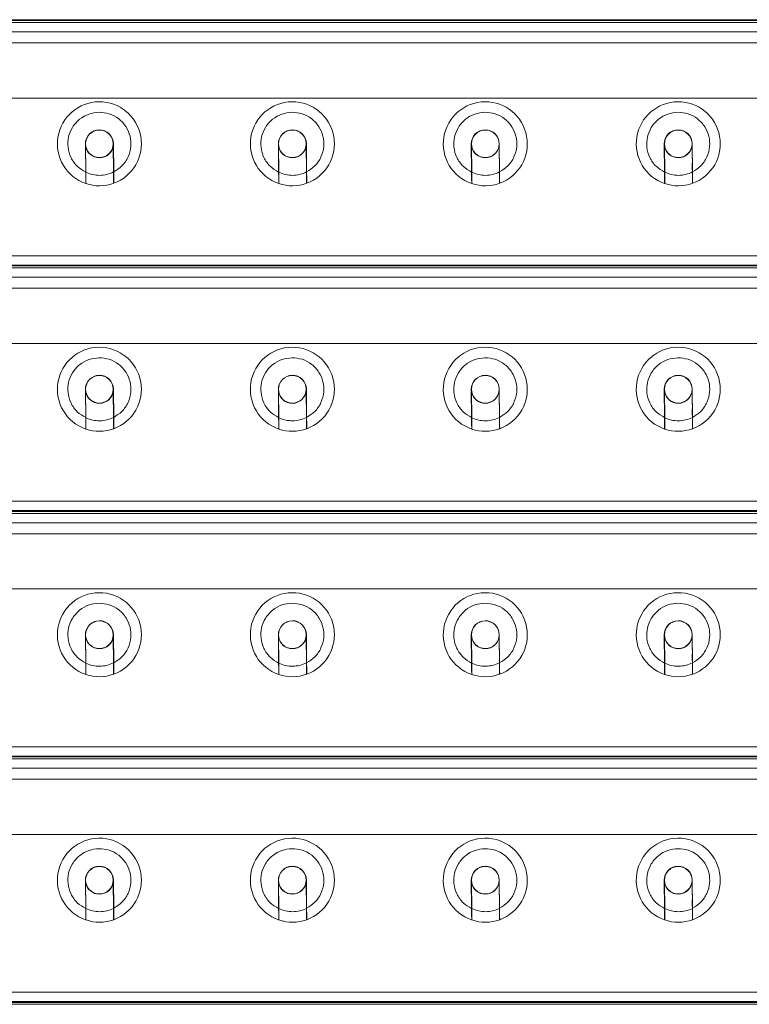
# Model space of a CAD drawing. Units: millimetres. Extents: x 42 to 3322, y 35 to 2333.
# Drawn here: x 2473 to 2605, y 729 to 907 of the extents above; entities that cross this region are included whole.
import ezdxf

# ---------------------------------------------------------------- set-up
doc = ezdxf.new("R2010")
doc.units = ezdxf.units.MM
doc.header["$LTSCALE"] = 2
doc.layers.add('DIMENSIONS', color=96, linetype='Continuous')
doc.styles.add('SLDTEXTSTYLE0', font='TXT', dxfattribs={"width": 0.75})
doc.dimstyles.new('SLDDIMSTYLE0', dxfattribs={"dimtxt": 19.05, "dimasz": 4, "dimexe": 0, "dimexo": 0.0625, "dimgap": 4.7625, "dimtad": 0, "dimdec": 0, "dimrnd": 1e-09, "dimzin": 12, "dimdsep": 46, "dimtxsty": 'SLDTEXTSTYLE0', "dimsah": 1, "dimcen": 0.09, "dimadec": 0, "dimazin": 3, "dimtfac": 1, "dimtdec": 0, "dimtofl": 0, "dimtmove": 0, "dimatfit": 3, "dimfxl": 1, "dimfrac": 2, "dimtolj": 1, "dimtzin": 12, "dimarcsym": 0})

# ---------------------------------------------------------------- blocks, each defined once
blk = doc.blocks.new('_D_6')
at = {"layer": 'DIMENSIONS'}
for p, q in [((2738, 1426.49), (2254.5, 1426.49)), ((2256.5, 1426.49), (2256.5, 1024.89)), ((2256.5, 386.29), (2256.5, 787.89)), ((2738, 386.29), (2254.5, 386.29))]:
    blk.add_line(p, q, dxfattribs=at)
for points in [[(2256.5, 1426.49), (2255.74, 1422.49), (2257.26, 1422.49)], [(2256.5, 386.29), (2257.26, 390.29), (2255.74, 390.29)]]:
    blk.add_solid(points, dxfattribs=at)
at = {"layer": 'DIMENSIONS', "char_height": 19.05, "attachment_point": 1, "rotation": 90, "style": 'SLDTEXTSTYLE0'}
for s, insert in [('20-MODULE HEIGHT', (2262.21, 787.89, -76.48)), ('1040', (2231.94, 870.51, -76.48))]:
    blk.add_mtext(s, dxfattribs=dict(at, insert=insert))

msp = doc.modelspace()

# ---------------------------------------------------------------- linework, layer by layer
at = {"color": 7, "linetype": 'Continuous', "lineweight": 15}
for p, q in [((2388, 907.39), (2832, 907.39)), ((2388, 907.24), (2832, 907.24)), ((2832, 906.89), (2388, 906.89)), ((2807.5, 903.19), (2412.5, 903.19)), ((2412.5, 893.19), (2807.5, 893.19)), ((2485.01, 879.74), (2484.96, 884.86)), ((2484.99, 884.5), (2485.04, 879.73)), ((2490.06, 879.78), (2490.02, 884.55)), ((2490.04, 884.91), (2490.09, 879.79)), ((2520.01, 879.74), (2519.96, 884.86)), ((2519.99, 884.5), (2520.04, 879.73)), ((2525.06, 879.78), (2525.02, 884.55)), ((2525.04, 884.91), (2525.09, 879.79)), ((2555.01, 879.74), (2554.96, 884.86)), ((2554.99, 884.5), (2555.04, 879.73)), ((2560.06, 879.78), (2560.02, 884.55)), ((2560.04, 884.91), (2560.09, 879.79)), ((2590.01, 879.74), (2589.96, 884.86)), ((2589.99, 884.5), (2590.04, 879.73)), ((2594.87, 884.09), (2594.91, 884.09)), ((2595.06, 879.78), (2595.02, 884.55)), ((2595.04, 884.91), (2595.09, 879.79)), ((2486.02, 882.82), (2486.02, 882.87)), ((2522.03, 882.39), (2522.03, 882.43)), ((2595.09, 878.93), (2595.05, 881.35)), ((2388, 862.89), (2832, 862.89)), ((2388, 862.74), (2832, 862.74)), ((2832, 862.39), (2388, 862.39)), ((2807.5, 858.69), (2412.5, 858.69)), ((2412.5, 848.69), (2807.5, 848.69)), ((2485.01, 835.24), (2484.96, 840.36)), ((2484.99, 840), (2485.04, 835.23)), ((2490.06, 835.28), (2490.02, 840.05)), ((2490.04, 840.41), (2490.09, 835.29)), ((2520.01, 835.24), (2519.96, 840.36)), ((2519.99, 840), (2520.04, 835.23)), ((2525.06, 835.28), (2525.02, 840.05)), ((2525.04, 840.41), (2525.09, 835.29)), ((2555.01, 835.24), (2554.96, 840.36)), ((2554.99, 840), (2555.04, 835.23)), ((2560.06, 835.28), (2560.02, 840.05)), ((2560.04, 840.41), (2560.09, 835.29)), ((2590.01, 835.24), (2589.96, 840.36)), ((2589.99, 840), (2590.04, 835.23)), ((2594.87, 839.59), (2594.91, 839.59)), ((2595.06, 835.28), (2595.02, 840.05)), ((2595.04, 840.41), (2595.09, 835.29)), ((2486.02, 838.32), (2486.02, 838.37)), ((2522.03, 837.89), (2522.03, 837.93)), ((2595.09, 834.43), (2595.05, 836.85)), ((2388, 818.39), (2832, 818.39)), ((2388, 818.24), (2832, 818.24)), ((2832, 817.89), (2388, 817.89)), ((2807.5, 814.19), (2412.5, 814.19)), ((2412.5, 804.19), (2807.5, 804.19)), ((2485.01, 790.74), (2484.96, 795.86)), ((2484.99, 795.5), (2485.04, 790.73)), ((2490.06, 790.78), (2490.02, 795.55)), ((2490.04, 795.91), (2490.09, 790.79)), ((2520.01, 790.74), (2519.96, 795.86)), ((2519.99, 795.5), (2520.04, 790.73)), ((2525.06, 790.78), (2525.02, 795.55)), ((2525.04, 795.91), (2525.09, 790.79)), ((2555.01, 790.74), (2554.96, 795.86)), ((2554.99, 795.5), (2555.04, 790.73)), ((2560.06, 790.78), (2560.02, 795.55)), ((2560.04, 795.91), (2560.09, 790.79)), ((2590.01, 790.74), (2589.96, 795.86)), ((2589.99, 795.5), (2590.04, 790.73)), ((2594.87, 795.09), (2594.91, 795.09)), ((2595.06, 790.78), (2595.02, 795.55)), ((2595.04, 795.91), (2595.09, 790.79)), ((2486.02, 793.82), (2486.02, 793.87)), ((2522.03, 793.39), (2522.03, 793.43)), ((2595.09, 789.93), (2595.05, 792.35)), ((2388, 773.89), (2832, 773.89)), ((2388, 773.74), (2832, 773.74)), ((2832, 773.39), (2388, 773.39)), ((2807.5, 769.69), (2412.5, 769.69)), ((2412.5, 759.69), (2807.5, 759.69)), ((2485.01, 746.24), (2484.96, 751.36)), ((2484.99, 751), (2485.04, 746.23)), ((2490.06, 746.28), (2490.02, 751.05)), ((2490.04, 751.41), (2490.09, 746.29)), ((2520.01, 746.24), (2519.96, 751.36)), ((2519.99, 751), (2520.04, 746.23)), ((2525.06, 746.28), (2525.02, 751.05)), ((2525.04, 751.41), (2525.09, 746.29)), ((2555.01, 746.24), (2554.96, 751.36)), ((2554.99, 751), (2555.04, 746.23)), ((2560.06, 746.28), (2560.02, 751.05)), ((2560.04, 751.41), (2560.09, 746.29)), ((2590.01, 746.24), (2589.96, 751.36)), ((2589.99, 751), (2590.04, 746.23)), ((2594.87, 750.59), (2594.91, 750.59)), ((2595.06, 746.28), (2595.02, 751.05)), ((2595.04, 751.41), (2595.09, 746.29)), ((2486.02, 749.32), (2486.02, 749.37)), ((2522.03, 748.89), (2522.03, 748.93)), ((2595.09, 745.43), (2595.05, 747.85)), ((2388, 729.39), (2832, 729.39)), ((2388, 729.24), (2832, 729.24)), ((2832, 728.89), (2388, 728.89))]:
    msp.add_line(p, q, dxfattribs=at)
at = {"color": 8, "linetype": 'Continuous', "lineweight": 15}
for p, q in [((2813.02, 905.19), (2407, 905.19)), ((2407.5, 864.59), (2812.5, 864.59)), ((2813.02, 860.69), (2407, 860.69)), ((2407.5, 820.09), (2812.5, 820.09)), ((2813.02, 816.19), (2407, 816.19)), ((2407.5, 775.59), (2812.5, 775.59)), ((2813.02, 771.69), (2407, 771.69)), ((2407.5, 731.09), (2812.5, 731.09))]:
    msp.add_line(p, q, dxfattribs=at)
at = {"color": 7, "linetype": 'Continuous', "lineweight": 15}
for centre in [(2487.5, 884.89), (2522.5, 884.89), (2557.5, 884.89), (2592.5, 884.89), (2487.5, 840.39), (2522.5, 840.39), (2557.5, 840.39), (2592.5, 840.39), (2487.5, 795.89), (2522.5, 795.89), (2557.5, 795.89), (2592.5, 795.89), (2487.5, 751.39), (2522.5, 751.39), (2557.5, 751.39), (2592.5, 751.39)]:
    msp.add_circle(centre, 2.5, dxfattribs=at)
for centre, radius, start, end in [((2487.5, 884.89), 7.62, 290.033, 251.0906), ((2522.5, 884.89), 7.62, 290.033, 251.0906), ((2557.5, 884.89), 7.62, 290.033, 251.0906), ((2592.5, 884.89), 7.62, 290.033, 251.0906), ((2487.5, 884.89), 2.54, 0.5618, 180.5618), ((2522.5, 884.89), 2.54, 0.5618, 180.5618), ((2557.5, 884.89), 2.54, 0.5618, 180.5618), ((2592.5, 884.89), 2.54, 0.5618, 180.5618), ((2487.5, 884.89), 2.54, 188.6714, 352.4522), ((2522.5, 884.89), 2.54, 188.6714, 352.4522), ((2557.5, 884.89), 2.54, 188.6714, 352.4522), ((2592.5, 884.89), 2.54, 188.6714, 352.4522), ((2487.5, 884.89), 7.62, 251.293, 289.8306), ((2522.5, 884.89), 7.62, 251.293, 289.8306), ((2557.5, 884.89), 7.62, 251.293, 289.8306), ((2592.5, 884.89), 7.62, 251.293, 289.8306), ((2487.5, 840.39), 7.62, 290.033, 251.0906), ((2522.5, 840.39), 7.62, 290.033, 251.0906), ((2557.5, 840.39), 7.62, 290.033, 251.0906), ((2592.5, 840.39), 7.62, 290.033, 251.0906), ((2487.5, 840.39), 2.54, 0.5618, 180.5618), ((2522.5, 840.39), 2.54, 0.5618, 180.5618), ((2557.5, 840.39), 2.54, 0.5618, 180.5618), ((2592.5, 840.39), 2.54, 0.5618, 180.5618), ((2487.5, 840.39), 2.54, 188.6714, 352.4522), ((2522.5, 840.39), 2.54, 188.6714, 352.4522), ((2557.5, 840.39), 2.54, 188.6714, 352.4522), ((2592.5, 840.39), 2.54, 188.6714, 352.4522), ((2487.5, 840.39), 7.62, 251.293, 289.8306), ((2522.5, 840.39), 7.62, 251.293, 289.8306), ((2557.5, 840.39), 7.62, 251.293, 289.8306), ((2592.5, 840.39), 7.62, 251.293, 289.8306), ((2487.5, 795.89), 7.62, 290.033, 251.0906), ((2522.5, 795.89), 7.62, 290.033, 251.0906), ((2557.5, 795.89), 7.62, 290.033, 251.0906), ((2592.5, 795.89), 7.62, 290.033, 251.0906), ((2487.5, 795.89), 2.54, 0.5618, 180.5618), ((2522.5, 795.89), 2.54, 0.5618, 180.5618), ((2557.5, 795.89), 2.54, 0.5618, 180.5618), ((2592.5, 795.89), 2.54, 0.5618, 180.5618), ((2487.5, 795.89), 2.54, 188.6714, 352.4522), ((2522.5, 795.89), 2.54, 188.6714, 352.4522), ((2557.5, 795.89), 2.54, 188.6714, 352.4522), ((2592.5, 795.89), 2.54, 188.6714, 352.4522), ((2487.5, 795.89), 7.62, 251.293, 289.8306), ((2522.5, 795.89), 7.62, 251.293, 289.8306), ((2557.5, 795.89), 7.62, 251.293, 289.8306), ((2592.5, 795.89), 7.62, 251.293, 289.8306), ((2487.5, 751.39), 7.62, 290.033, 251.0906), ((2522.5, 751.39), 7.62, 290.033, 251.0906), ((2557.5, 751.39), 7.62, 290.033, 251.0906), ((2592.5, 751.39), 7.62, 290.033, 251.0906), ((2487.5, 751.39), 2.54, 0.5618, 180.5618), ((2522.5, 751.39), 2.54, 0.5618, 180.5618), ((2557.5, 751.39), 2.54, 0.5618, 180.5618), ((2592.5, 751.39), 2.54, 0.5618, 180.5618), ((2487.5, 751.39), 2.54, 188.6714, 352.4522), ((2522.5, 751.39), 2.54, 188.6714, 352.4522), ((2557.5, 751.39), 2.54, 188.6714, 352.4522), ((2592.5, 751.39), 2.54, 188.6714, 352.4522), ((2487.5, 751.39), 7.62, 251.293, 289.8306), ((2522.5, 751.39), 7.62, 251.293, 289.8306), ((2557.5, 751.39), 7.62, 251.293, 289.8306), ((2592.5, 751.39), 7.62, 251.293, 289.8306)]:
    msp.add_arc(centre, radius, start, end, dxfattribs=at)
for points, knots in [([(2487.44, 890.6), (2486.82, 890.54), (2485.55, 890.4), (2483.83, 889.41), (2482.54, 887.94), (2481.82, 886.16), (2481.71, 884.24), (2482.25, 882.36), (2483.38, 880.73), (2484.48, 880.07), (2485.01, 879.74)], [0, 0, 0, 0, 0.121423, 0.25, 0.378576, 0.500001, 0.621423, 0.75, 0.878577, 1, 1, 1, 1]), ([(2490.09, 879.79), (2490.62, 880.13), (2491.7, 880.81), (2492.79, 882.46), (2493.3, 884.35), (2493.15, 886.27), (2492.4, 888.04), (2491.08, 889.48), (2489.34, 890.44), (2488.06, 890.55), (2487.44, 890.6)], [0, 0, 0, 0, 0.121424, 0.25, 0.378576, 0.5, 0.621423, 0.75, 0.878577, 1, 1, 1, 1]), ([(2522.44, 890.6), (2521.82, 890.54), (2520.55, 890.4), (2518.83, 889.41), (2517.54, 887.94), (2516.82, 886.16), (2516.71, 884.24), (2517.25, 882.36), (2518.38, 880.73), (2519.48, 880.07), (2520.01, 879.74)], [0, 0, 0, 0, 0.121423, 0.25, 0.378576, 0.500001, 0.621423, 0.75, 0.878576, 1, 1, 1, 1]), ([(2525.09, 879.79), (2525.62, 880.13), (2526.7, 880.81), (2527.79, 882.46), (2528.3, 884.35), (2528.15, 886.27), (2527.4, 888.04), (2526.08, 889.48), (2524.34, 890.44), (2523.06, 890.55), (2522.44, 890.6)], [0, 0, 0, 0, 0.1214235, 0.2499998, 0.3785764, 0.4999996, 0.6214232, 0.7500001, 0.8785766, 1, 1, 1, 1]), ([(2557.44, 890.6), (2556.82, 890.54), (2555.55, 890.4), (2553.83, 889.41), (2552.54, 887.94), (2551.82, 886.16), (2551.71, 884.24), (2552.25, 882.36), (2553.38, 880.73), (2554.48, 880.07), (2555.01, 879.74)], [0, 0, 0, 0, 0.121423, 0.25, 0.378576, 0.500001, 0.621423, 0.75, 0.878576, 1, 1, 1, 1]), ([(2560.09, 879.79), (2560.62, 880.13), (2561.7, 880.81), (2562.79, 882.46), (2563.3, 884.35), (2563.15, 886.27), (2562.4, 888.04), (2561.08, 889.48), (2559.34, 890.44), (2558.06, 890.55), (2557.44, 890.6)], [0, 0, 0, 0, 0.1214237, 0.2499998, 0.3785765, 0.4999997, 0.6214234, 0.7500001, 0.8785768, 1, 1, 1, 1]), ([(2592.44, 890.6), (2591.82, 890.54), (2590.55, 890.4), (2588.83, 889.41), (2587.54, 887.94), (2586.82, 886.16), (2586.71, 884.24), (2587.25, 882.36), (2588.38, 880.73), (2589.48, 880.07), (2590.01, 879.74)], [0, 0, 0, 0, 0.121424, 0.25, 0.378576, 0.500001, 0.621423, 0.75, 0.878577, 1, 1, 1, 1]), ([(2595.09, 879.79), (2595.62, 880.13), (2596.7, 880.81), (2597.79, 882.46), (2598.3, 884.35), (2598.15, 886.27), (2597.4, 888.04), (2596.08, 889.48), (2594.34, 890.44), (2593.06, 890.55), (2592.44, 890.6)], [0, 0, 0, 0, 0.121424, 0.25, 0.378576, 0.5, 0.621423, 0.75, 0.878576, 1, 1, 1, 1]), ([(2485.03, 877.68), (2485.03, 877.7), (2485.03, 877.74), (2485.03, 878.06), (2485.02, 878.53), (2485.02, 879.11), (2485.01, 879.54), (2485.01, 879.74)], [0, 0, 0, 0, 0.196237, 0.392335, 0.592348, 0.803171, 1, 1, 1, 1]), ([(2485.04, 879.73), (2485.44, 879.57), (2486.25, 879.24), (2487.12, 879.19), (2487.56, 879.17)], [0, 0, 0, 0, 0.499999, 1, 1, 1, 1]), ([(2485.04, 879.73), (2485.04, 879.48), (2485.04, 878.98), (2485.05, 878.33), (2485.05, 877.88), (2485.06, 877.69), (2485.06, 877.67), (2485.06, 877.67)], [0, 0, 0, 0, 0.240354, 0.481409, 0.704344, 0.910915, 1, 1, 1, 1]), ([(2487.56, 879.17), (2487.99, 879.2), (2488.86, 879.26), (2489.66, 879.61), (2490.06, 879.78)], [0, 0, 0, 0, 0.499999, 1, 1, 1, 1]), ([(2490.08, 877.72), (2490.08, 877.74), (2490.08, 877.78), (2490.08, 878.1), (2490.08, 878.57), (2490.07, 879.16), (2490.07, 879.58), (2490.06, 879.78)], [0, 0, 0, 0, 0.196617, 0.393098, 0.593426, 0.804365, 1, 1, 1, 1]), ([(2490.09, 879.79), (2490.09, 879.54), (2490.1, 879.04), (2490.1, 878.38), (2490.11, 877.93), (2490.11, 877.75), (2490.11, 877.73), (2490.11, 877.73)], [0, 0, 0, 0, 0.240996, 0.482703, 0.705775, 0.912114, 1, 1, 1, 1]), ([(2520.03, 877.68), (2520.03, 877.7), (2520.03, 877.74), (2520.03, 878.06), (2520.02, 878.53), (2520.02, 879.11), (2520.01, 879.54), (2520.01, 879.74)], [0, 0, 0, 0, 0.196237, 0.392335, 0.592348, 0.803171, 1, 1, 1, 1]), ([(2520.04, 879.73), (2520.44, 879.57), (2521.25, 879.24), (2522.12, 879.19), (2522.56, 879.17)], [0, 0, 0, 0, 0.499998, 1, 1, 1, 1]), ([(2520.04, 879.73), (2520.04, 879.48), (2520.04, 878.98), (2520.05, 878.33), (2520.05, 877.88), (2520.06, 877.69), (2520.06, 877.67), (2520.06, 877.67)], [0, 0, 0, 0, 0.240354, 0.481409, 0.704344, 0.910915, 1, 1, 1, 1]), ([(2522.56, 879.17), (2522.99, 879.2), (2523.86, 879.26), (2524.66, 879.61), (2525.06, 879.78)], [0, 0, 0, 0, 0.499999, 1, 1, 1, 1]), ([(2525.08, 877.72), (2525.08, 877.74), (2525.08, 877.78), (2525.08, 878.1), (2525.08, 878.57), (2525.07, 879.16), (2525.07, 879.58), (2525.06, 879.78)], [0, 0, 0, 0, 0.1966172, 0.3930978, 0.5934262, 0.8043646, 1, 1, 1, 1]), ([(2525.09, 879.79), (2525.09, 879.54), (2525.1, 879.04), (2525.1, 878.38), (2525.11, 877.93), (2525.11, 877.75), (2525.11, 877.73), (2525.11, 877.73)], [0, 0, 0, 0, 0.240996, 0.482703, 0.705775, 0.912114, 1, 1, 1, 1]), ([(2555.03, 877.68), (2555.03, 877.7), (2555.03, 877.74), (2555.03, 878.06), (2555.02, 878.53), (2555.02, 879.11), (2555.01, 879.54), (2555.01, 879.74)], [0, 0, 0, 0, 0.196237, 0.392335, 0.592348, 0.803171, 1, 1, 1, 1]), ([(2555.04, 879.73), (2555.44, 879.57), (2556.25, 879.24), (2557.12, 879.19), (2557.56, 879.17)], [0, 0, 0, 0, 0.5, 1, 1, 1, 1]), ([(2555.04, 879.73), (2555.04, 879.48), (2555.04, 878.98), (2555.05, 878.33), (2555.05, 877.88), (2555.06, 877.69), (2555.06, 877.67), (2555.06, 877.67)], [0, 0, 0, 0, 0.240354, 0.481409, 0.704344, 0.910915, 1, 1, 1, 1]), ([(2557.56, 879.17), (2557.99, 879.2), (2558.86, 879.26), (2559.66, 879.61), (2560.06, 879.78)], [0, 0, 0, 0, 0.5, 1, 1, 1, 1]), ([(2560.08, 877.72), (2560.08, 877.74), (2560.08, 877.78), (2560.08, 878.1), (2560.08, 878.57), (2560.07, 879.16), (2560.07, 879.58), (2560.06, 879.78)], [0, 0, 0, 0, 0.196617, 0.393098, 0.593426, 0.804365, 1, 1, 1, 1]), ([(2560.09, 879.79), (2560.09, 879.54), (2560.1, 879.04), (2560.1, 878.38), (2560.11, 877.93), (2560.11, 877.75), (2560.11, 877.73), (2560.11, 877.73)], [0, 0, 0, 0, 0.2409956, 0.4827029, 0.7057751, 0.9121141, 1, 1, 1, 1]), ([(2590.03, 877.68), (2590.03, 877.7), (2590.03, 877.74), (2590.03, 878.06), (2590.02, 878.53), (2590.02, 879.11), (2590.01, 879.54), (2590.01, 879.74)], [0, 0, 0, 0, 0.196237, 0.392335, 0.592348, 0.803171, 1, 1, 1, 1]), ([(2590.04, 879.73), (2590.44, 879.57), (2591.25, 879.24), (2592.12, 879.19), (2592.56, 879.17)], [0, 0, 0, 0, 0.5, 1, 1, 1, 1]), ([(2590.04, 879.73), (2590.04, 879.48), (2590.04, 878.98), (2590.05, 878.33), (2590.05, 877.88), (2590.06, 877.69), (2590.06, 877.67), (2590.06, 877.67)], [0, 0, 0, 0, 0.240354, 0.481409, 0.704344, 0.910915, 1, 1, 1, 1]), ([(2592.56, 879.17), (2592.99, 879.2), (2593.86, 879.26), (2594.66, 879.61), (2595.06, 879.78)], [0, 0, 0, 0, 0.499999, 1, 1, 1, 1]), ([(2595.08, 877.72), (2595.08, 877.74), (2595.08, 877.78), (2595.08, 878.1), (2595.08, 878.57), (2595.07, 879.16), (2595.07, 879.58), (2595.06, 879.78)], [0, 0, 0, 0, 0.196617, 0.393098, 0.593426, 0.804365, 1, 1, 1, 1]), ([(2595.09, 879.79), (2595.09, 879.54), (2595.1, 879.04), (2595.1, 878.38), (2595.11, 877.93), (2595.11, 877.75), (2595.11, 877.73), (2595.11, 877.73)], [0, 0, 0, 0, 0.240996, 0.482703, 0.705775, 0.912114, 1, 1, 1, 1]), ([(2487.44, 846.1), (2486.82, 846.04), (2485.55, 845.9), (2483.83, 844.91), (2482.54, 843.44), (2481.82, 841.66), (2481.71, 839.74), (2482.25, 837.86), (2483.38, 836.23), (2484.48, 835.57), (2485.01, 835.24)], [0, 0, 0, 0, 0.121424, 0.25, 0.378577, 0.5, 0.621424, 0.75, 0.878576, 1, 1, 1, 1]), ([(2490.09, 835.29), (2490.62, 835.63), (2491.7, 836.31), (2492.79, 837.96), (2493.3, 839.85), (2493.15, 841.77), (2492.4, 843.54), (2491.08, 844.98), (2489.34, 845.94), (2488.06, 846.05), (2487.44, 846.1)], [0, 0, 0, 0, 0.121424, 0.250001, 0.378576, 0.5, 0.621424, 0.75, 0.878577, 1, 1, 1, 1]), ([(2522.44, 846.1), (2521.82, 846.04), (2520.55, 845.9), (2518.83, 844.91), (2517.54, 843.44), (2516.82, 841.66), (2516.71, 839.74), (2517.25, 837.86), (2518.38, 836.23), (2519.48, 835.57), (2520.01, 835.24)], [0, 0, 0, 0, 0.121424, 0.25, 0.378577, 0.5, 0.621424, 0.75, 0.878576, 1, 1, 1, 1]), ([(2525.09, 835.29), (2525.62, 835.63), (2526.7, 836.31), (2527.79, 837.96), (2528.3, 839.85), (2528.15, 841.77), (2527.4, 843.54), (2526.08, 844.98), (2524.34, 845.94), (2523.06, 846.05), (2522.44, 846.1)], [0, 0, 0, 0, 0.121424, 0.250001, 0.378576, 0.5, 0.621424, 0.75, 0.878577, 1, 1, 1, 1]), ([(2557.44, 846.1), (2556.82, 846.04), (2555.55, 845.9), (2553.83, 844.91), (2552.54, 843.44), (2551.82, 841.66), (2551.71, 839.74), (2552.25, 837.86), (2553.38, 836.23), (2554.48, 835.57), (2555.01, 835.24)], [0, 0, 0, 0, 0.121424, 0.25, 0.378577, 0.5, 0.621424, 0.75, 0.878576, 1, 1, 1, 1]), ([(2560.09, 835.29), (2560.62, 835.63), (2561.7, 836.31), (2562.79, 837.96), (2563.3, 839.85), (2563.15, 841.77), (2562.4, 843.54), (2561.08, 844.98), (2559.34, 845.94), (2558.06, 846.05), (2557.44, 846.1)], [0, 0, 0, 0, 0.1214237, 0.2500006, 0.3785763, 0.5000005, 0.6214241, 0.7500001, 0.8785768, 1, 1, 1, 1]), ([(2592.44, 846.1), (2591.82, 846.04), (2590.55, 845.9), (2588.83, 844.91), (2587.54, 843.44), (2586.82, 841.66), (2586.71, 839.74), (2587.25, 837.86), (2588.38, 836.23), (2589.48, 835.57), (2590.01, 835.24)], [0, 0, 0, 0, 0.1214236, 0.2500001, 0.3785768, 0.5000002, 0.621424, 0.75, 0.8785767, 1, 1, 1, 1]), ([(2595.09, 835.29), (2595.62, 835.63), (2596.7, 836.31), (2597.79, 837.96), (2598.3, 839.85), (2598.15, 841.77), (2597.4, 843.54), (2596.08, 844.98), (2594.34, 845.94), (2593.06, 846.05), (2592.44, 846.1)], [0, 0, 0, 0, 0.121424, 0.250001, 0.378576, 0.5, 0.621424, 0.75, 0.878576, 1, 1, 1, 1]), ([(2485.03, 833.18), (2485.03, 833.2), (2485.03, 833.24), (2485.03, 833.56), (2485.02, 834.03), (2485.02, 834.62), (2485.01, 835.04), (2485.01, 835.24)], [0, 0, 0, 0, 0.196236, 0.392336, 0.592349, 0.803171, 1, 1, 1, 1]), ([(2485.04, 835.23), (2485.44, 835.07), (2486.25, 834.74), (2487.12, 834.69), (2487.56, 834.67)], [0, 0, 0, 0, 0.5, 1, 1, 1, 1]), ([(2485.04, 835.23), (2485.04, 834.98), (2485.04, 834.48), (2485.05, 833.83), (2485.05, 833.38), (2485.06, 833.19), (2485.06, 833.17), (2485.06, 833.17)], [0, 0, 0, 0, 0.240358, 0.481408, 0.704346, 0.910916, 1, 1, 1, 1]), ([(2487.56, 834.67), (2487.99, 834.7), (2488.86, 834.76), (2489.66, 835.11), (2490.06, 835.28)], [0, 0, 0, 0, 0.5, 1, 1, 1, 1]), ([(2490.08, 833.22), (2490.08, 833.24), (2490.08, 833.28), (2490.08, 833.6), (2490.08, 834.07), (2490.07, 834.66), (2490.07, 835.08), (2490.06, 835.28)], [0, 0, 0, 0, 0.1966173, 0.393098, 0.5934264, 0.8043693, 1, 1, 1, 1]), ([(2490.09, 835.29), (2490.09, 835.04), (2490.1, 834.54), (2490.1, 833.88), (2490.11, 833.43), (2490.11, 833.25), (2490.11, 833.23), (2490.11, 833.23)], [0, 0, 0, 0, 0.240992, 0.482704, 0.705774, 0.912113, 1, 1, 1, 1]), ([(2520.03, 833.18), (2520.03, 833.2), (2520.03, 833.24), (2520.03, 833.56), (2520.02, 834.03), (2520.02, 834.62), (2520.01, 835.04), (2520.01, 835.24)], [0, 0, 0, 0, 0.196236, 0.392336, 0.592349, 0.803171, 1, 1, 1, 1]), ([(2520.04, 835.23), (2520.44, 835.07), (2521.25, 834.74), (2522.12, 834.69), (2522.56, 834.67)], [0, 0, 0, 0, 0.5, 1, 1, 1, 1]), ([(2520.04, 835.23), (2520.04, 834.98), (2520.04, 834.48), (2520.05, 833.83), (2520.05, 833.38), (2520.06, 833.19), (2520.06, 833.17), (2520.06, 833.17)], [0, 0, 0, 0, 0.240358, 0.481408, 0.704346, 0.910916, 1, 1, 1, 1]), ([(2522.56, 834.67), (2522.99, 834.7), (2523.86, 834.76), (2524.66, 835.11), (2525.06, 835.28)], [0, 0, 0, 0, 0.5, 1, 1, 1, 1]), ([(2525.08, 833.22), (2525.08, 833.24), (2525.08, 833.28), (2525.08, 833.6), (2525.08, 834.07), (2525.07, 834.66), (2525.07, 835.08), (2525.06, 835.28)], [0, 0, 0, 0, 0.1966173, 0.393098, 0.5934264, 0.8043693, 1, 1, 1, 1]), ([(2525.09, 835.29), (2525.09, 835.04), (2525.1, 834.54), (2525.1, 833.88), (2525.11, 833.43), (2525.11, 833.25), (2525.11, 833.23), (2525.11, 833.23)], [0, 0, 0, 0, 0.2409917, 0.4827039, 0.7057737, 0.9121134, 1, 1, 1, 1]), ([(2555.03, 833.18), (2555.03, 833.2), (2555.03, 833.24), (2555.03, 833.56), (2555.02, 834.03), (2555.02, 834.62), (2555.01, 835.04), (2555.01, 835.24)], [0, 0, 0, 0, 0.196236, 0.392336, 0.592349, 0.803171, 1, 1, 1, 1]), ([(2555.04, 835.23), (2555.44, 835.07), (2556.25, 834.74), (2557.12, 834.69), (2557.56, 834.67)], [0, 0, 0, 0, 0.500001, 1, 1, 1, 1]), ([(2555.04, 835.23), (2555.04, 834.98), (2555.04, 834.48), (2555.05, 833.83), (2555.05, 833.38), (2555.06, 833.19), (2555.06, 833.17), (2555.06, 833.17)], [0, 0, 0, 0, 0.2403579, 0.4814076, 0.7043458, 0.9109156, 1, 1, 1, 1]), ([(2557.56, 834.67), (2557.99, 834.7), (2558.86, 834.76), (2559.66, 835.11), (2560.06, 835.28)], [0, 0, 0, 0, 0.500001, 1, 1, 1, 1]), ([(2560.08, 833.22), (2560.08, 833.24), (2560.08, 833.28), (2560.08, 833.6), (2560.08, 834.07), (2560.07, 834.66), (2560.07, 835.08), (2560.06, 835.28)], [0, 0, 0, 0, 0.196617, 0.393098, 0.593426, 0.804369, 1, 1, 1, 1]), ([(2560.09, 835.29), (2560.09, 835.04), (2560.1, 834.54), (2560.1, 833.88), (2560.11, 833.43), (2560.11, 833.25), (2560.11, 833.23), (2560.11, 833.23)], [0, 0, 0, 0, 0.240992, 0.482704, 0.705774, 0.912113, 1, 1, 1, 1]), ([(2590.03, 833.18), (2590.03, 833.2), (2590.03, 833.24), (2590.03, 833.56), (2590.02, 834.03), (2590.02, 834.62), (2590.01, 835.04), (2590.01, 835.24)], [0, 0, 0, 0, 0.196236, 0.392336, 0.592349, 0.803171, 1, 1, 1, 1]), ([(2590.04, 835.23), (2590.44, 835.07), (2591.25, 834.74), (2592.12, 834.69), (2592.56, 834.67)], [0, 0, 0, 0, 0.500001, 1, 1, 1, 1]), ([(2590.04, 835.23), (2590.04, 834.98), (2590.04, 834.48), (2590.05, 833.83), (2590.05, 833.38), (2590.06, 833.19), (2590.06, 833.17), (2590.06, 833.17)], [0, 0, 0, 0, 0.2403579, 0.4814076, 0.7043458, 0.9109156, 1, 1, 1, 1]), ([(2592.56, 834.67), (2592.99, 834.7), (2593.86, 834.76), (2594.66, 835.11), (2595.06, 835.28)], [0, 0, 0, 0, 0.5, 1, 1, 1, 1]), ([(2595.08, 833.22), (2595.08, 833.24), (2595.08, 833.28), (2595.08, 833.6), (2595.08, 834.07), (2595.07, 834.66), (2595.07, 835.08), (2595.06, 835.28)], [0, 0, 0, 0, 0.196617, 0.393098, 0.593426, 0.804369, 1, 1, 1, 1]), ([(2595.09, 835.29), (2595.09, 835.04), (2595.1, 834.54), (2595.1, 833.88), (2595.11, 833.43), (2595.11, 833.25), (2595.11, 833.23), (2595.11, 833.23)], [0, 0, 0, 0, 0.240992, 0.482704, 0.705774, 0.912113, 1, 1, 1, 1]), ([(2487.44, 801.6), (2486.82, 801.54), (2485.55, 801.4), (2483.83, 800.41), (2482.54, 798.94), (2481.82, 797.16), (2481.71, 795.24), (2482.25, 793.36), (2483.38, 791.73), (2484.48, 791.07), (2485.01, 790.74)], [0, 0, 0, 0, 0.121423, 0.25, 0.378576, 0.5, 0.621423, 0.75, 0.878577, 1, 1, 1, 1]), ([(2490.09, 790.79), (2490.62, 791.13), (2491.7, 791.81), (2492.79, 793.46), (2493.3, 795.35), (2493.15, 797.27), (2492.4, 799.04), (2491.08, 800.48), (2489.34, 801.44), (2488.06, 801.55), (2487.44, 801.6)], [0, 0, 0, 0, 0.1214233, 0.2499999, 0.3785765, 0.4999997, 0.6214232, 0.75, 0.8785766, 1, 1, 1, 1]), ([(2522.44, 801.6), (2521.82, 801.54), (2520.55, 801.4), (2518.83, 800.41), (2517.54, 798.94), (2516.82, 797.16), (2516.71, 795.24), (2517.25, 793.36), (2518.38, 791.73), (2519.48, 791.07), (2520.01, 790.74)], [0, 0, 0, 0, 0.121423, 0.25, 0.378576, 0.5, 0.621423, 0.75, 0.878576, 1, 1, 1, 1]), ([(2525.09, 790.79), (2525.62, 791.13), (2526.7, 791.81), (2527.79, 793.46), (2528.3, 795.35), (2528.15, 797.27), (2527.4, 799.04), (2526.08, 800.48), (2524.34, 801.44), (2523.06, 801.55), (2522.44, 801.6)], [0, 0, 0, 0, 0.121423, 0.25, 0.378576, 0.5, 0.621423, 0.75, 0.878577, 1, 1, 1, 1]), ([(2557.44, 801.6), (2556.82, 801.54), (2555.55, 801.4), (2553.83, 800.41), (2552.54, 798.94), (2551.82, 797.16), (2551.71, 795.24), (2552.25, 793.36), (2553.38, 791.73), (2554.48, 791.07), (2555.01, 790.74)], [0, 0, 0, 0, 0.121423, 0.25, 0.378576, 0.5, 0.621423, 0.75, 0.878576, 1, 1, 1, 1]), ([(2560.09, 790.79), (2560.62, 791.13), (2561.7, 791.81), (2562.79, 793.46), (2563.3, 795.35), (2563.15, 797.27), (2562.4, 799.04), (2561.08, 800.48), (2559.34, 801.44), (2558.06, 801.55), (2557.44, 801.6)], [0, 0, 0, 0, 0.121423, 0.25, 0.378577, 0.5, 0.621423, 0.75, 0.878577, 1, 1, 1, 1]), ([(2592.44, 801.6), (2591.82, 801.54), (2590.55, 801.4), (2588.83, 800.41), (2587.54, 798.94), (2586.82, 797.16), (2586.71, 795.24), (2587.25, 793.36), (2588.38, 791.73), (2589.48, 791.07), (2590.01, 790.74)], [0, 0, 0, 0, 0.121424, 0.25, 0.378576, 0.5, 0.621423, 0.75, 0.878577, 1, 1, 1, 1]), ([(2595.09, 790.79), (2595.62, 791.13), (2596.7, 791.81), (2597.79, 793.46), (2598.3, 795.35), (2598.15, 797.27), (2597.4, 799.04), (2596.08, 800.48), (2594.34, 801.44), (2593.06, 801.55), (2592.44, 801.6)], [0, 0, 0, 0, 0.121423, 0.25, 0.378576, 0.5, 0.621423, 0.75, 0.878576, 1, 1, 1, 1]), ([(2487.56, 790.17), (2487.99, 790.2), (2488.86, 790.26), (2489.66, 790.61), (2490.06, 790.78)], [0, 0, 0, 0, 0.5, 1, 1, 1, 1]), ([(2490.08, 788.72), (2490.08, 788.74), (2490.08, 788.78), (2490.08, 789.1), (2490.08, 789.57), (2490.07, 790.16), (2490.07, 790.58), (2490.06, 790.78)], [0, 0, 0, 0, 0.1966173, 0.3930979, 0.5934263, 0.8043669, 1, 1, 1, 1]), ([(2490.09, 790.79), (2490.09, 790.54), (2490.1, 790.04), (2490.1, 789.38), (2490.11, 788.93), (2490.11, 788.75), (2490.11, 788.73), (2490.11, 788.73)], [0, 0, 0, 0, 0.240993, 0.482703, 0.705775, 0.912114, 1, 1, 1, 1]), ([(2522.56, 790.17), (2522.99, 790.2), (2523.86, 790.26), (2524.66, 790.61), (2525.06, 790.78)], [0, 0, 0, 0, 0.5, 1, 1, 1, 1]), ([(2525.08, 788.72), (2525.08, 788.74), (2525.08, 788.78), (2525.08, 789.1), (2525.08, 789.57), (2525.07, 790.16), (2525.07, 790.58), (2525.06, 790.78)], [0, 0, 0, 0, 0.196617, 0.393098, 0.593426, 0.804367, 1, 1, 1, 1]), ([(2525.09, 790.79), (2525.09, 790.54), (2525.1, 790.04), (2525.1, 789.38), (2525.11, 788.93), (2525.11, 788.75), (2525.11, 788.73), (2525.11, 788.73)], [0, 0, 0, 0, 0.240993, 0.482703, 0.705775, 0.912114, 1, 1, 1, 1]), ([(2557.56, 790.17), (2557.99, 790.2), (2558.86, 790.26), (2559.66, 790.61), (2560.06, 790.78)], [0, 0, 0, 0, 0.500001, 1, 1, 1, 1]), ([(2560.08, 788.72), (2560.08, 788.74), (2560.08, 788.78), (2560.08, 789.1), (2560.08, 789.57), (2560.07, 790.16), (2560.07, 790.58), (2560.06, 790.78)], [0, 0, 0, 0, 0.196617, 0.393098, 0.593426, 0.804367, 1, 1, 1, 1]), ([(2560.09, 790.79), (2560.09, 790.54), (2560.1, 790.04), (2560.1, 789.38), (2560.11, 788.93), (2560.11, 788.75), (2560.11, 788.73), (2560.11, 788.73)], [0, 0, 0, 0, 0.240993, 0.482703, 0.705775, 0.912114, 1, 1, 1, 1]), ([(2592.56, 790.17), (2592.99, 790.2), (2593.86, 790.26), (2594.66, 790.61), (2595.06, 790.78)], [0, 0, 0, 0, 0.499999, 1, 1, 1, 1]), ([(2595.08, 788.72), (2595.08, 788.74), (2595.08, 788.78), (2595.08, 789.1), (2595.08, 789.57), (2595.07, 790.16), (2595.07, 790.58), (2595.06, 790.78)], [0, 0, 0, 0, 0.196617, 0.393098, 0.593426, 0.804367, 1, 1, 1, 1]), ([(2595.09, 790.79), (2595.09, 790.54), (2595.1, 790.04), (2595.1, 789.38), (2595.11, 788.93), (2595.11, 788.75), (2595.11, 788.73), (2595.11, 788.73)], [0, 0, 0, 0, 0.2409935, 0.4827031, 0.7057754, 0.9121138, 1, 1, 1, 1]), ([(2485.03, 788.68), (2485.03, 788.7), (2485.03, 788.74), (2485.03, 789.06), (2485.02, 789.53), (2485.02, 790.12), (2485.01, 790.54), (2485.01, 790.74)], [0, 0, 0, 0, 0.1962371, 0.3923354, 0.5923481, 0.8031734, 1, 1, 1, 1]), ([(2485.04, 790.73), (2485.44, 790.57), (2486.25, 790.24), (2487.12, 790.19), (2487.56, 790.17)], [0, 0, 0, 0, 0.4999999, 1, 1, 1, 1]), ([(2485.04, 790.73), (2485.04, 790.48), (2485.04, 789.98), (2485.05, 789.33), (2485.05, 788.88), (2485.06, 788.69), (2485.06, 788.67), (2485.06, 788.67)], [0, 0, 0, 0, 0.2403556, 0.4814096, 0.7043463, 0.9109154, 1, 1, 1, 1]), ([(2520.03, 788.68), (2520.03, 788.7), (2520.03, 788.74), (2520.03, 789.06), (2520.02, 789.53), (2520.02, 790.12), (2520.01, 790.54), (2520.01, 790.74)], [0, 0, 0, 0, 0.196237, 0.392335, 0.592348, 0.803173, 1, 1, 1, 1]), ([(2520.04, 790.73), (2520.44, 790.57), (2521.25, 790.24), (2522.12, 790.19), (2522.56, 790.17)], [0, 0, 0, 0, 0.499999, 1, 1, 1, 1]), ([(2520.04, 790.73), (2520.04, 790.48), (2520.04, 789.98), (2520.05, 789.33), (2520.05, 788.88), (2520.06, 788.69), (2520.06, 788.67), (2520.06, 788.67)], [0, 0, 0, 0, 0.240356, 0.48141, 0.704346, 0.910915, 1, 1, 1, 1]), ([(2555.03, 788.68), (2555.03, 788.7), (2555.03, 788.74), (2555.03, 789.06), (2555.02, 789.53), (2555.02, 790.12), (2555.01, 790.54), (2555.01, 790.74)], [0, 0, 0, 0, 0.196237, 0.392335, 0.592348, 0.803173, 1, 1, 1, 1]), ([(2555.04, 790.73), (2555.44, 790.57), (2556.25, 790.24), (2557.12, 790.19), (2557.56, 790.17)], [0, 0, 0, 0, 0.5, 1, 1, 1, 1]), ([(2555.04, 790.73), (2555.04, 790.48), (2555.04, 789.98), (2555.05, 789.33), (2555.05, 788.88), (2555.06, 788.69), (2555.06, 788.67), (2555.06, 788.67)], [0, 0, 0, 0, 0.240356, 0.48141, 0.704346, 0.910915, 1, 1, 1, 1]), ([(2590.03, 788.68), (2590.03, 788.7), (2590.03, 788.74), (2590.03, 789.06), (2590.02, 789.53), (2590.02, 790.12), (2590.01, 790.54), (2590.01, 790.74)], [0, 0, 0, 0, 0.196237, 0.392335, 0.592348, 0.803173, 1, 1, 1, 1]), ([(2590.04, 790.73), (2590.44, 790.57), (2591.25, 790.24), (2592.12, 790.19), (2592.56, 790.17)], [0, 0, 0, 0, 0.5, 1, 1, 1, 1]), ([(2590.04, 790.73), (2590.04, 790.48), (2590.04, 789.98), (2590.05, 789.33), (2590.05, 788.88), (2590.06, 788.69), (2590.06, 788.67), (2590.06, 788.67)], [0, 0, 0, 0, 0.240356, 0.48141, 0.704346, 0.910915, 1, 1, 1, 1]), ([(2487.44, 757.1), (2486.82, 757.04), (2485.55, 756.9), (2483.83, 755.91), (2482.54, 754.44), (2481.82, 752.66), (2481.71, 750.74), (2482.25, 748.86), (2483.38, 747.23), (2484.48, 746.57), (2485.01, 746.24)], [0, 0, 0, 0, 0.121423, 0.25, 0.378576, 0.5, 0.621423, 0.75, 0.878577, 1, 1, 1, 1]), ([(2490.09, 746.29), (2490.62, 746.63), (2491.7, 747.31), (2492.79, 748.96), (2493.3, 750.85), (2493.15, 752.77), (2492.4, 754.54), (2491.08, 755.98), (2489.34, 756.94), (2488.06, 757.05), (2487.44, 757.1)], [0, 0, 0, 0, 0.121424, 0.25, 0.378576, 0.5, 0.621424, 0.75, 0.878576, 1, 1, 1, 1]), ([(2522.44, 757.1), (2521.82, 757.04), (2520.55, 756.9), (2518.83, 755.91), (2517.54, 754.44), (2516.82, 752.66), (2516.71, 750.74), (2517.25, 748.86), (2518.38, 747.23), (2519.48, 746.57), (2520.01, 746.24)], [0, 0, 0, 0, 0.121423, 0.25, 0.378576, 0.5, 0.621423, 0.75, 0.878576, 1, 1, 1, 1]), ([(2525.09, 746.29), (2525.62, 746.63), (2526.7, 747.31), (2527.79, 748.96), (2528.3, 750.85), (2528.15, 752.77), (2527.4, 754.54), (2526.08, 755.98), (2524.34, 756.94), (2523.06, 757.05), (2522.44, 757.1)], [0, 0, 0, 0, 0.121424, 0.25, 0.378576, 0.5, 0.621424, 0.75, 0.878576, 1, 1, 1, 1]), ([(2557.44, 757.1), (2556.82, 757.04), (2555.55, 756.9), (2553.83, 755.91), (2552.54, 754.44), (2551.82, 752.66), (2551.71, 750.74), (2552.25, 748.86), (2553.38, 747.23), (2554.48, 746.57), (2555.01, 746.24)], [0, 0, 0, 0, 0.121424, 0.25, 0.378576, 0.5, 0.621423, 0.75, 0.878576, 1, 1, 1, 1]), ([(2560.09, 746.29), (2560.62, 746.63), (2561.7, 747.31), (2562.79, 748.96), (2563.3, 750.85), (2563.15, 752.77), (2562.4, 754.54), (2561.08, 755.98), (2559.34, 756.94), (2558.06, 757.05), (2557.44, 757.1)], [0, 0, 0, 0, 0.1214237, 0.2499998, 0.3785765, 0.5000002, 0.6214239, 0.7500003, 0.8785767, 1, 1, 1, 1]), ([(2592.44, 757.1), (2591.82, 757.04), (2590.55, 756.9), (2588.83, 755.91), (2587.54, 754.44), (2586.82, 752.66), (2586.71, 750.74), (2587.25, 748.86), (2588.38, 747.23), (2589.48, 746.57), (2590.01, 746.24)], [0, 0, 0, 0, 0.121424, 0.25, 0.378576, 0.5, 0.621423, 0.75, 0.878577, 1, 1, 1, 1]), ([(2595.09, 746.29), (2595.62, 746.63), (2596.7, 747.31), (2597.79, 748.96), (2598.3, 750.85), (2598.15, 752.77), (2597.4, 754.54), (2596.08, 755.98), (2594.34, 756.94), (2593.06, 757.05), (2592.44, 757.1)], [0, 0, 0, 0, 0.121424, 0.25, 0.378576, 0.5, 0.621424, 0.75, 0.878576, 1, 1, 1, 1]), ([(2485.03, 744.18), (2485.03, 744.2), (2485.03, 744.24), (2485.03, 744.56), (2485.02, 745.03), (2485.02, 745.62), (2485.01, 746.04), (2485.01, 746.24)], [0, 0, 0, 0, 0.1962371, 0.3923354, 0.5923481, 0.8031734, 1, 1, 1, 1]), ([(2485.04, 746.23), (2485.44, 746.07), (2486.25, 745.74), (2487.12, 745.69), (2487.56, 745.67)], [0, 0, 0, 0, 0.4999999, 1, 1, 1, 1]), ([(2485.04, 746.23), (2485.04, 745.98), (2485.04, 745.48), (2485.05, 744.83), (2485.05, 744.38), (2485.06, 744.19), (2485.06, 744.17), (2485.06, 744.17)], [0, 0, 0, 0, 0.240356, 0.48141, 0.704345, 0.910915, 1, 1, 1, 1]), ([(2487.56, 745.67), (2487.99, 745.7), (2488.86, 745.76), (2489.66, 746.11), (2490.06, 746.28)], [0, 0, 0, 0, 0.5, 1, 1, 1, 1]), ([(2490.08, 744.22), (2490.08, 744.24), (2490.08, 744.28), (2490.08, 744.6), (2490.08, 745.07), (2490.07, 745.66), (2490.07, 746.08), (2490.06, 746.28)], [0, 0, 0, 0, 0.1966173, 0.3930979, 0.5934263, 0.8043669, 1, 1, 1, 1]), ([(2490.09, 746.29), (2490.09, 746.04), (2490.1, 745.54), (2490.1, 744.88), (2490.11, 744.43), (2490.11, 744.25), (2490.11, 744.23), (2490.11, 744.23)], [0, 0, 0, 0, 0.240993, 0.482703, 0.705775, 0.912114, 1, 1, 1, 1]), ([(2520.03, 744.18), (2520.03, 744.2), (2520.03, 744.24), (2520.03, 744.56), (2520.02, 745.03), (2520.02, 745.62), (2520.01, 746.04), (2520.01, 746.24)], [0, 0, 0, 0, 0.196237, 0.392335, 0.592348, 0.803173, 1, 1, 1, 1]), ([(2520.04, 746.23), (2520.44, 746.07), (2521.25, 745.74), (2522.12, 745.69), (2522.56, 745.67)], [0, 0, 0, 0, 0.499999, 1, 1, 1, 1]), ([(2520.04, 746.23), (2520.04, 745.98), (2520.04, 745.48), (2520.05, 744.83), (2520.05, 744.38), (2520.06, 744.19), (2520.06, 744.17), (2520.06, 744.17)], [0, 0, 0, 0, 0.240356, 0.48141, 0.704345, 0.910915, 1, 1, 1, 1]), ([(2522.56, 745.67), (2522.99, 745.7), (2523.86, 745.76), (2524.66, 746.11), (2525.06, 746.28)], [0, 0, 0, 0, 0.5, 1, 1, 1, 1]), ([(2525.08, 744.22), (2525.08, 744.24), (2525.08, 744.28), (2525.08, 744.6), (2525.08, 745.07), (2525.07, 745.66), (2525.07, 746.08), (2525.06, 746.28)], [0, 0, 0, 0, 0.196617, 0.393098, 0.593426, 0.804367, 1, 1, 1, 1]), ([(2525.09, 746.29), (2525.09, 746.04), (2525.1, 745.54), (2525.1, 744.88), (2525.11, 744.43), (2525.11, 744.25), (2525.11, 744.23), (2525.11, 744.23)], [0, 0, 0, 0, 0.240993, 0.482703, 0.705775, 0.912114, 1, 1, 1, 1]), ([(2555.03, 744.18), (2555.03, 744.2), (2555.03, 744.24), (2555.03, 744.56), (2555.02, 745.03), (2555.02, 745.62), (2555.01, 746.04), (2555.01, 746.24)], [0, 0, 0, 0, 0.196237, 0.392335, 0.592348, 0.803173, 1, 1, 1, 1]), ([(2555.04, 746.23), (2555.44, 746.07), (2556.25, 745.74), (2557.12, 745.69), (2557.56, 745.67)], [0, 0, 0, 0, 0.5, 1, 1, 1, 1]), ([(2555.04, 746.23), (2555.04, 745.98), (2555.04, 745.48), (2555.05, 744.83), (2555.05, 744.38), (2555.06, 744.19), (2555.06, 744.17), (2555.06, 744.17)], [0, 0, 0, 0, 0.240356, 0.48141, 0.704345, 0.910915, 1, 1, 1, 1]), ([(2557.56, 745.67), (2557.99, 745.7), (2558.86, 745.76), (2559.66, 746.11), (2560.06, 746.28)], [0, 0, 0, 0, 0.500001, 1, 1, 1, 1]), ([(2560.08, 744.22), (2560.08, 744.24), (2560.08, 744.28), (2560.08, 744.6), (2560.08, 745.07), (2560.07, 745.66), (2560.07, 746.08), (2560.06, 746.28)], [0, 0, 0, 0, 0.196617, 0.393098, 0.593426, 0.804367, 1, 1, 1, 1]), ([(2560.09, 746.29), (2560.09, 746.04), (2560.1, 745.54), (2560.1, 744.88), (2560.11, 744.43), (2560.11, 744.25), (2560.11, 744.23), (2560.11, 744.23)], [0, 0, 0, 0, 0.240993, 0.482703, 0.705775, 0.912114, 1, 1, 1, 1]), ([(2590.03, 744.18), (2590.03, 744.2), (2590.03, 744.24), (2590.03, 744.56), (2590.02, 745.03), (2590.02, 745.62), (2590.01, 746.04), (2590.01, 746.24)], [0, 0, 0, 0, 0.196237, 0.392335, 0.592348, 0.803173, 1, 1, 1, 1]), ([(2590.04, 746.23), (2590.44, 746.07), (2591.25, 745.74), (2592.12, 745.69), (2592.56, 745.67)], [0, 0, 0, 0, 0.5, 1, 1, 1, 1]), ([(2590.04, 746.23), (2590.04, 745.98), (2590.04, 745.48), (2590.05, 744.83), (2590.05, 744.38), (2590.06, 744.19), (2590.06, 744.17), (2590.06, 744.17)], [0, 0, 0, 0, 0.240356, 0.48141, 0.704345, 0.910915, 1, 1, 1, 1]), ([(2592.56, 745.67), (2592.99, 745.7), (2593.86, 745.76), (2594.66, 746.11), (2595.06, 746.28)], [0, 0, 0, 0, 0.499999, 1, 1, 1, 1]), ([(2595.08, 744.22), (2595.08, 744.24), (2595.08, 744.28), (2595.08, 744.6), (2595.08, 745.07), (2595.07, 745.66), (2595.07, 746.08), (2595.06, 746.28)], [0, 0, 0, 0, 0.196617, 0.393098, 0.593426, 0.804367, 1, 1, 1, 1]), ([(2595.09, 746.29), (2595.09, 746.04), (2595.1, 745.54), (2595.1, 744.88), (2595.11, 744.43), (2595.11, 744.25), (2595.11, 744.23), (2595.11, 744.23)], [0, 0, 0, 0, 0.2409935, 0.4827031, 0.7057754, 0.9121138, 1, 1, 1, 1])]:
    msp.add_open_spline(points, degree=3, knots=knots, dxfattribs=at)

# ---------------------------------------------------------------- dimensions: what is measured, and where the dimension line sits
at = {"layer": 'DIMENSIONS'}
dim = msp.add_linear_dim(base=(2256.5, 386.29), p1=(2740, 1426.49), p2=(2740, 386.29), angle=90, text='<>\\P20-MODULE HEIGHT', dimstyle='SLDDIMSTYLE0', dxfattribs=at)
dim.commit()
dim.dimension.update_dxf_attribs({"geometry": '_D_6', "text_midpoint": (2256.5, 906.39), "dimtype": 160})

doc.saveas('drawing.dxf')
